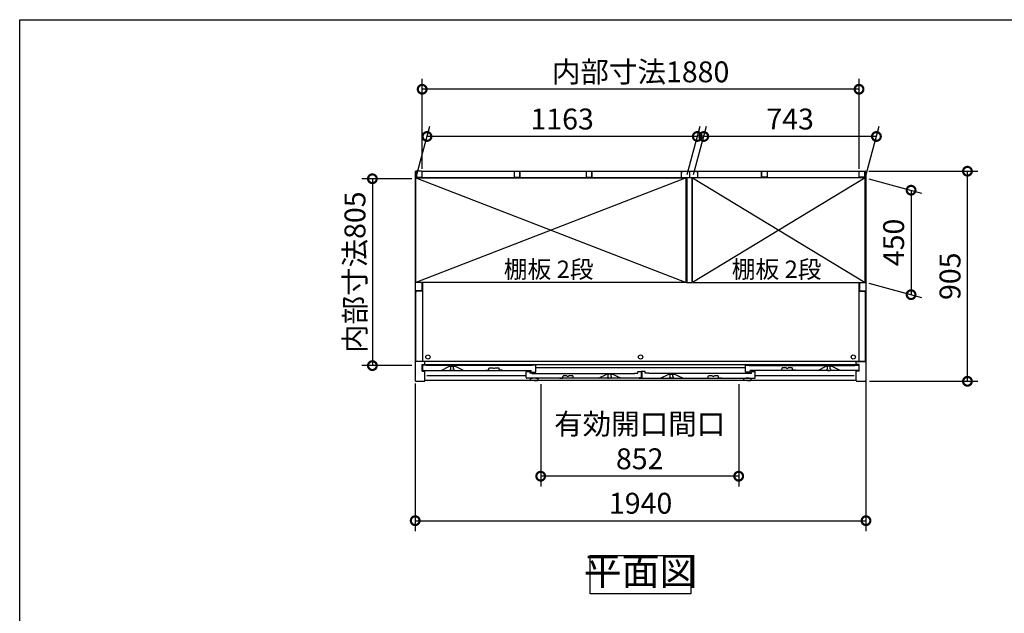
# Model space of a CAD drawing. Extents: x -1468 to 10600, y 6860 to 15353.
# Drawn here: x -1468 to 2770, y 12796 to 15353 of the extents above; entities that cross this region are included whole.
import ezdxf

# ---------------------------------------------------------------- set-up
doc = ezdxf.new("R2010")
doc.units = 0
doc.header["$LTSCALE"] = 20
doc.header["$PDMODE"] = 3
doc.header["$PDSIZE"] = 2
doc.linetypes.add('PHANTOM', pattern=[2.5, 1.25, -0.25, 0.25, -0.25, 0.25, -0.25])
doc.layers.get('0').update_dxf_attribs({"linetype": 'CONTINUOUS'})
doc.layers.get('DEFPOINTS').update_dxf_attribs({"linetype": 'CONTINUOUS'})
for name, color, linetype in [('仕様書枠', 230, 'CONTINUOUS'), ('寸法', 4, 'CONTINUOUS'), ('文字', 7, 'CONTINUOUS'), ('細線', 5, 'CONTINUOUS'), ('部品1', 7, 'CONTINUOUS')]:
    doc.layers.add(name, color=color, linetype=linetype)
doc.styles.add('STYLE1', font='isocp.shx', dxfattribs={"bigfont": 'bigfont.shx'})
doc.styles.add('STYLE2', font='MS PGothic.ttf')
doc.dimstyles.new('INABA_S30G', dxfattribs={"dimscale": 30, "dimtxt": 3, "dimasz": 2.5, "dimexe": 1.5, "dimexo": 0.5, "dimgap": 1, "dimtad": 3, "dimdec": 1, "dimdsep": 46, "dimtxsty": 'STYLE1', "dimblk1": 'DOTSMALL', "dimblk2": 'DOTSMALL', "dimsah": 1, "dimcen": 0, "dimclrt": 7, "dimadec": 0, "dimazin": 0, "dimtfac": 1, "dimtdec": 4, "dimtix": 1, "dimtmove": 0, "dimatfit": 3, "dimldrblk": 'DOTSMALL', "dimfxl": 1, "dimtolj": 1, "dimtzin": 0, "dimarcsym": 0})

# ---------------------------------------------------------------- blocks, each defined once
blk = doc.blocks.new('_DOTSMALL')
at = {"color": 0, "linetype": 'ByBlock', "ltscale": 50, "const_width": 0.5}
blk.add_lwpolyline([(-0.0625, 0, 1), (0.0625, 0, 1)], format="xyb", close=True, dxfattribs=at)
blk = doc.blocks.new('*D141')
at = {"layer": 'DEFPOINTS', "color": 0, "ltscale": 50}
for p in [(774.5, 13798.7), (1626.5, 13798.7), (774.5, 13386.9)]:
    blk.add_point(p, dxfattribs=at)
at = {"layer": '寸法', "color": 0, "lineweight": -2, "ltscale": 50}
for p, q in [((774.5, 13783.7), (774.5, 13341.9)), ((1626.5, 13783.7), (1626.5, 13341.9)), ((1626.5, 13386.9), (774.5, 13386.9))]:
    blk.add_line(p, q, dxfattribs=at)
at = {"layer": '寸法', "color": 0, "lineweight": -2, "ltscale": 50, "xscale": 75, "yscale": 75, "zscale": 75, "rotation": 180}
blk.add_blockref('_DOTSMALL', (774.5, 13386.9), dxfattribs=at)
at = {"layer": '寸法', "color": 0, "lineweight": -2, "ltscale": 50, "xscale": 75, "yscale": 75, "zscale": 75}
blk.add_blockref('_DOTSMALL', (1626.5, 13386.9), dxfattribs=at)
at = {"layer": '寸法', "color": 7, "ltscale": 50, "insert": (1200.5, 13536.9), "char_height": 90, "attachment_point": 5, "style": 'STYLE1'}
blk.add_mtext('\\A1;有効開口間口\\P852', dxfattribs=at)
blk = doc.blocks.new('*D142')
at = {"layer": 'DEFPOINTS', "color": 0, "ltscale": 50}
for p in [(2171.5, 14700.7), (2611, 14700.7), (2174.4, 13795.7)]:
    blk.add_point(p, dxfattribs=at)
at = {"layer": '寸法', "color": 0, "lineweight": -2, "ltscale": 50}
for p, q in [((2186.5, 14700.7), (2656, 14700.7)), ((2611, 13795.7), (2611, 14700.7)), ((2189.4, 13795.7), (2656, 13795.7))]:
    blk.add_line(p, q, dxfattribs=at)
at = {"layer": '寸法', "color": 0, "lineweight": -2, "ltscale": 50, "xscale": 75, "yscale": 75, "zscale": 75}
for p, rotation in [((2611, 14700.7), 90), ((2611, 13795.7), 270)]:
    blk.add_blockref('_DOTSMALL', p, dxfattribs=dict(at, rotation=rotation))
at = {"layer": '寸法', "color": 7, "ltscale": 50, "insert": (2536, 14248.2), "char_height": 90, "attachment_point": 5, "rotation": 90, "style": 'STYLE1'}
blk.add_mtext('\\A1;905', dxfattribs=at)
blk = doc.blocks.new('*D143')
at = {"layer": 'DEFPOINTS', "color": 0, "ltscale": 50}
for p in [(285.3, 14850.4), (237.4, 14671.7), (1400.4, 14671.7)]:
    blk.add_point(p, dxfattribs=at)
at = {"layer": '寸法', "color": 0, "lineweight": -2, "ltscale": 50}
for p, q in [((241.4, 14686.7), (297.3, 14895.4)), ((1404.4, 14686.7), (1460.3, 14895.4)), ((1448.3, 14850.4), (285.3, 14850.4))]:
    blk.add_line(p, q, dxfattribs=at)
at = {"layer": '寸法', "color": 0, "lineweight": -2, "ltscale": 50, "xscale": 75, "yscale": 75, "zscale": 75, "rotation": 180}
blk.add_blockref('_DOTSMALL', (285.3, 14850.4), dxfattribs=at)
at = {"layer": '寸法', "color": 0, "lineweight": -2, "ltscale": 50, "xscale": 75, "yscale": 75, "zscale": 75}
blk.add_blockref('_DOTSMALL', (1448.3, 14850.4), dxfattribs=at)
at = {"layer": '寸法', "color": 7, "ltscale": 50, "insert": (866.8, 14925.4), "char_height": 90, "attachment_point": 5, "style": 'STYLE1'}
blk.add_mtext('\\A1;1163', dxfattribs=at)
blk = doc.blocks.new('*D144')
at = {"layer": 'DEFPOINTS', "color": 0, "ltscale": 50}
for p in [(264.4, 15053.7), (264.4, 14695.7), (2144.4, 14695.7)]:
    blk.add_point(p, dxfattribs=at)
at = {"layer": '寸法', "color": 0, "lineweight": -2, "ltscale": 50}
for p, q in [((264.4, 14710.7), (264.4, 15098.7)), ((2144.4, 14710.7), (2144.4, 15098.7)), ((2144.4, 15053.7), (264.4, 15053.7))]:
    blk.add_line(p, q, dxfattribs=at)
at = {"layer": '寸法', "color": 0, "lineweight": -2, "ltscale": 50, "xscale": 75, "yscale": 75, "zscale": 75, "rotation": 180}
blk.add_blockref('_DOTSMALL', (264.4, 15053.7), dxfattribs=at)
at = {"layer": '寸法', "color": 0, "lineweight": -2, "ltscale": 50, "xscale": 75, "yscale": 75, "zscale": 75}
blk.add_blockref('_DOTSMALL', (2144.4, 15053.7), dxfattribs=at)
at = {"layer": '寸法', "color": 7, "ltscale": 50, "insert": (1204.4, 15128.7), "char_height": 90, "attachment_point": 5, "style": 'STYLE1'}
blk.add_mtext('\\A1;内部寸法1880', dxfattribs=at)
blk = doc.blocks.new('*D145')
at = {"layer": 'DEFPOINTS', "color": 0, "ltscale": 50}
for p in [(2171.4, 14671.7), (2171.4, 14221.7), (2368.4, 14168.9)]:
    blk.add_point(p, dxfattribs=at)
at = {"layer": '寸法', "color": 0, "lineweight": -2, "ltscale": 50}
for p, q in [((2186.4, 14667.7), (2413.4, 14606.8)), ((2368.4, 14618.9), (2368.4, 14168.9)), ((2186.4, 14217.7), (2413.4, 14156.8))]:
    blk.add_line(p, q, dxfattribs=at)
at = {"layer": '寸法', "color": 0, "lineweight": -2, "ltscale": 50, "xscale": 75, "yscale": 75, "zscale": 75}
for p, rotation in [((2368.4, 14618.9), 90), ((2368.4, 14168.9), 270)]:
    blk.add_blockref('_DOTSMALL', p, dxfattribs=dict(at, rotation=rotation))
at = {"layer": '寸法', "color": 7, "ltscale": 50, "insert": (2293.4, 14393.9), "char_height": 90, "attachment_point": 5, "rotation": 90, "style": 'STYLE1'}
blk.add_mtext('\\A1;450', dxfattribs=at)
blk = doc.blocks.new('*D146')
at = {"layer": 'DEFPOINTS', "color": 0, "ltscale": 50}
for p in [(1476.3, 14850.4), (1428.4, 14671.7), (2171.4, 14671.7)]:
    blk.add_point(p, dxfattribs=at)
at = {"layer": '寸法', "color": 0, "lineweight": -2, "ltscale": 50}
for p, q in [((1432.4, 14686.7), (1488.3, 14895.4)), ((2175.4, 14686.7), (2231.3, 14895.4)), ((2219.3, 14850.4), (1476.3, 14850.4))]:
    blk.add_line(p, q, dxfattribs=at)
at = {"layer": '寸法', "color": 0, "lineweight": -2, "ltscale": 50, "xscale": 75, "yscale": 75, "zscale": 75, "rotation": 180}
blk.add_blockref('_DOTSMALL', (1476.3, 14850.4), dxfattribs=at)
at = {"layer": '寸法', "color": 0, "lineweight": -2, "ltscale": 50, "xscale": 75, "yscale": 75, "zscale": 75}
blk.add_blockref('_DOTSMALL', (2219.3, 14850.4), dxfattribs=at)
at = {"layer": '寸法', "color": 7, "ltscale": 50, "insert": (1847.8, 14925.4), "char_height": 90, "attachment_point": 5, "style": 'STYLE1'}
blk.add_mtext('\\A1;743', dxfattribs=at)
blk = doc.blocks.new('*D147')
at = {"layer": 'DEFPOINTS', "color": 0, "ltscale": 50}
for p in [(234.4, 13801.3), (2174.4, 13811.4), (2174.4, 13195.3)]:
    blk.add_point(p, dxfattribs=at)
at = {"layer": '寸法', "color": 0, "lineweight": -2, "ltscale": 50}
for p, q in [((234.4, 13786.3), (234.4, 13150.3)), ((2174.4, 13796.4), (2174.4, 13150.3)), ((234.4, 13195.3), (2174.4, 13195.3))]:
    blk.add_line(p, q, dxfattribs=at)
at = {"layer": '寸法', "color": 0, "lineweight": -2, "ltscale": 50, "xscale": 75, "yscale": 75, "zscale": 75, "rotation": 180}
blk.add_blockref('_DOTSMALL', (234.4, 13195.3), dxfattribs=at)
at = {"layer": '寸法', "color": 0, "lineweight": -2, "ltscale": 50, "xscale": 75, "yscale": 75, "zscale": 75}
blk.add_blockref('_DOTSMALL', (2174.4, 13195.3), dxfattribs=at)
at = {"layer": '寸法', "color": 7, "ltscale": 50, "insert": (1204.4, 13270.3), "char_height": 90, "attachment_point": 5, "style": 'STYLE1'}
blk.add_mtext('\\A1;1940', dxfattribs=at)
blk = doc.blocks.new('*D148')
at = {"layer": 'DEFPOINTS', "color": 0, "ltscale": 50}
for p in [(234.4, 14668.2), (50.1, 13863.2), (234.4, 13863.2)]:
    blk.add_point(p, dxfattribs=at)
at = {"layer": '寸法', "color": 0, "lineweight": -2, "ltscale": 50}
for p, q in [((219.4, 14668.2), (5.1, 14668.2)), ((50.1, 14668.2), (50.1, 13863.2)), ((219.4, 13863.2), (5.1, 13863.2))]:
    blk.add_line(p, q, dxfattribs=at)
at = {"layer": '寸法', "color": 0, "lineweight": -2, "ltscale": 50, "xscale": 75, "yscale": 75, "zscale": 75}
for p, rotation in [((50.1, 14668.2), 90), ((50.1, 13863.2), 270)]:
    blk.add_blockref('_DOTSMALL', p, dxfattribs=dict(at, rotation=rotation))
at = {"layer": '寸法', "color": 7, "ltscale": 50, "insert": (-24.9, 14265.7), "char_height": 90, "attachment_point": 5, "rotation": 90, "style": 'STYLE1'}
blk.add_mtext('\\A1;内部寸法805', dxfattribs=at)

msp = doc.modelspace()

# ---------------------------------------------------------------- linework, layer by layer
at = {"layer": '仕様書枠', "ltscale": 50}
for p, q in [((-1467.75, 7024.27), (-1467.75, 15353.47)), ((-1467.75, 15353.47), (10597.65, 15353.47))]:
    msp.add_line(p, q, dxfattribs=at)
at = {"layer": '細線', "ltscale": 50}
for p, q in [((1400.39, 14671.69), (237.39, 14221.69)), ((237.39, 14671.69), (1400.39, 14221.69)), ((1428.39, 14671.69), (2171.39, 14221.69)), ((2171.39, 14671.69), (1428.39, 14221.69)), ((711.99, 13819.69), (284.89, 13819.69)), ((1655.79, 13853.69), (752.99, 13853.69)), ((2123.89, 13819.69), (1696.79, 13819.69))]:
    msp.add_line(p, q, dxfattribs=at)
at = {"layer": '細線', "linetype": 'PHANTOM', "ltscale": 1.4}
for p, q in [((385.89, 13860.69), (385.89, 13859.97)), ((387.89, 13849.69), (387.89, 13857.69)), ((399.89, 13849.69), (399.89, 13857.69)), ((401.89, 13860.69), (401.89, 13859.97)), ((2006.89, 13860.69), (2006.89, 13859.97)), ((2008.89, 13849.69), (2008.89, 13857.69)), ((2020.89, 13849.69), (2020.89, 13857.69)), ((2022.89, 13860.69), (2022.89, 13859.97)), ((385.89, 13845.69), (385.89, 13847.41)), ((398.89, 13842.69), (388.89, 13842.69)), ((401.89, 13845.69), (401.89, 13847.41)), ((1063.09, 13826.69), (1063.09, 13825.97)), ((1065.09, 13815.69), (1065.09, 13823.69)), ((1077.09, 13815.69), (1077.09, 13823.69)), ((1079.09, 13826.69), (1079.09, 13825.97)), ((1329.69, 13826.69), (1331.19, 13826.69)), ((1329.69, 13826.69), (1329.69, 13825.97)), ((1329.69, 13826.69), (1331.19, 13826.69)), ((1329.69, 13826.69), (1329.69, 13825.97)), ((1331.69, 13815.69), (1331.69, 13823.69)), ((1331.69, 13815.69), (1331.69, 13823.69)), ((1343.69, 13815.69), (1343.69, 13823.69)), ((1343.69, 13815.69), (1343.69, 13823.69)), ((1345.69, 13826.69), (1344.19, 13826.69)), ((1345.69, 13826.69), (1344.19, 13826.69)), ((1345.69, 13826.69), (1345.69, 13825.97)), ((1345.69, 13826.69), (1345.69, 13825.97)), ((2006.89, 13845.69), (2006.89, 13847.41)), ((2009.89, 13842.69), (2019.89, 13842.69)), ((2022.89, 13845.69), (2022.89, 13847.41)), ((1063.09, 13811.69), (1063.09, 13813.41)), ((1076.09, 13808.69), (1066.09, 13808.69)), ((1079.09, 13811.69), (1079.09, 13813.41)), ((1329.69, 13811.69), (1329.69, 13813.41)), ((1329.69, 13811.69), (1329.69, 13813.41)), ((1342.69, 13808.69), (1332.69, 13808.69)), ((1342.69, 13808.69), (1332.69, 13808.69)), ((1345.69, 13811.69), (1345.69, 13813.41)), ((1345.69, 13811.69), (1345.69, 13813.41))]:
    msp.add_line(p, q, dxfattribs=at)
at = {"layer": '細線', "ltscale": 4}
for p, q in [((728.49, 13807.89), (728.49, 13808.69)), ((728.49, 13808.69), (738.99, 13808.69)), ((753.99, 13808.69), (738.99, 13808.69)), ((746.49, 13798.69), (760.6, 13798.69)), ((753.99, 13808.69), (764.49, 13808.69)), ((764.49, 13808.69), (764.49, 13807.89)), ((1646.29, 13808.69), (1656.79, 13808.69)), ((1646.29, 13807.88), (1646.29, 13808.69)), ((1646.29, 13808.69), (1656.79, 13808.69)), ((1671.79, 13808.69), (1656.79, 13808.69)), ((1671.79, 13808.69), (1656.79, 13808.69)), ((1664.29, 13798.69), (1678.4, 13798.69)), ((1664.29, 13798.69), (1678.4, 13798.69)), ((1671.79, 13808.69), (1682.29, 13808.69)), ((1671.79, 13808.69), (1682.29, 13808.69)), ((1682.29, 13808.69), (1682.29, 13807.88))]:
    msp.add_line(p, q, dxfattribs=at)
at = {"layer": '細線'}
msp.add_line((742.99, 13808.69), (731.99, 13808.69), dxfattribs=at)
at = {"layer": '細線', "ltscale": 4, "flags": 128}
for points in [[(761.07, 13799.01), (762.72, 13803.2), (764.42, 13807.52)], [(761.07, 13799.01), (761.07, 13799.01)], [(764.42, 13807.51), (764.41, 13807.5), (764.41, 13807.5), (764.41, 13807.5)], [(1678.87, 13799.01), (1680.52, 13803.2), (1682.22, 13807.52)], [(1678.87, 13799.01), (1680.52, 13803.2), (1682.22, 13807.52)], [(1678.87, 13799.01), (1678.87, 13799.01)], [(1678.87, 13799.01), (1678.87, 13799.01)]]:
    msp.add_lwpolyline(points, dxfattribs=at)
at = {"layer": '細線', "ltscale": 50}
for centre in [(288.89, 13900.39), (1204.39, 13900.29), (2119.89, 13900.29)]:
    msp.add_circle(centre, 9.25, dxfattribs=at)
at = {"layer": '細線', "linetype": 'PHANTOM', "ltscale": 1.4}
for centre, radius, start, end in [((386.19, 13859.97), 0.3, 180, 262.50528), ((385.89, 13857.69), 2, 0, 82.50528), ((401.89, 13857.69), 2, 97.49472, 180), ((401.59, 13859.97), 0.3, 277.49472, 0), ((2007.19, 13859.97), 0.3, 180, 262.50528), ((2006.89, 13857.69), 2, 0, 82.50528), ((2022.89, 13857.69), 2, 97.49472, 180), ((2022.59, 13859.97), 0.3, 277.49472, 0), ((386.19, 13847.41), 0.3, 97.49472, 180), ((388.89, 13845.69), 3, 180, 270), ((385.89, 13849.69), 2, 277.49472, 0), ((398.89, 13845.69), 3, 270, 0), ((401.89, 13849.69), 2, 180, 262.50528), ((401.59, 13847.41), 0.3, 0, 82.50528), ((1063.39, 13825.97), 0.3, 180, 262.50528), ((1063.09, 13823.69), 2, 0, 82.50528), ((1063.09, 13815.69), 2, 277.49472, 0), ((1079.09, 13823.69), 2, 97.49472, 180), ((1079.09, 13815.69), 2, 180, 262.50528), ((1078.79, 13825.97), 0.3, 277.49472, 0), ((1329.99, 13825.97), 0.3, 180, 262.50528), ((1329.99, 13825.97), 0.3, 180, 262.50528), ((1329.69, 13823.69), 2, 0, 82.50528), ((1329.69, 13823.69), 2, 0, 82.50528), ((1329.69, 13815.69), 2, 277.49472, 0), ((1329.69, 13815.69), 2, 277.49472, 0), ((1345.69, 13823.69), 2, 97.49472, 180), ((1345.69, 13823.69), 2, 97.49472, 180), ((1345.69, 13815.69), 2, 180, 262.50528), ((1345.69, 13815.69), 2, 180, 262.50528), ((1345.39, 13825.97), 0.3, 277.49472, 0), ((1345.39, 13825.97), 0.3, 277.49472, 0), ((2007.19, 13847.41), 0.3, 97.49472, 180), ((2009.89, 13845.69), 3, 180, 270), ((2006.89, 13849.69), 2, 277.49472, 0), ((2019.89, 13845.69), 3, 270, 0), ((2022.89, 13849.69), 2, 180, 262.50528), ((2022.59, 13847.41), 0.3, 0, 82.50528), ((1063.39, 13813.41), 0.3, 97.49472, 180), ((1066.09, 13811.69), 3, 180, 270), ((1076.09, 13811.69), 3, 270, 0), ((1078.79, 13813.41), 0.3, 0, 82.50528), ((1329.99, 13813.41), 0.3, 97.49472, 180), ((1329.99, 13813.41), 0.3, 97.49472, 180), ((1332.69, 13811.69), 3, 180, 270), ((1332.69, 13811.69), 3, 180, 270), ((1342.69, 13811.69), 3, 270, 0), ((1342.69, 13811.69), 3, 270, 0), ((1345.39, 13813.41), 0.3, 0, 82.50528), ((1345.39, 13813.41), 0.3, 0, 82.50528)]:
    msp.add_arc(centre, radius, start, end, dxfattribs=at)
at = {"layer": '細線', "ltscale": 4}
for centre, start, end in [((729.49, 13807.89), 179.99976, 202.964), ((729.49, 13807.88), 180.11347, 201.82103), ((763.49, 13807.89), 337.036, 0.00024), ((763.49, 13807.88), 338.37555, 359.88652), ((1647.29, 13807.88), 179.92867, 201.82103), ((1681.29, 13807.88), 338.37555, 0.07133)]:
    msp.add_arc(centre, 1, start, end, dxfattribs=at)
for points, knots in [([(728.56, 13807.51), (728.55, 13807.53), (728.52, 13807.55), (728.55, 13807.52), (728.56, 13807.51)], [0, 0, 0, 0, 0.5316887, 1, 1, 1, 1]), ([(728.56, 13807.51), (729.13, 13806.08), (730.23, 13803.27), (731.36, 13800.41), (731.92, 13799.01)], [0, 0, 0, 0, 0.5098522, 1, 1, 1, 1]), ([(728.57, 13807.5), (728.57, 13807.5), (728.57, 13807.51), (728.56, 13807.51), (728.56, 13807.51), (728.56, 13807.51), (728.56, 13807.51), (728.56, 13807.51), (728.56, 13807.51), (728.56, 13807.51)], [0, 0, 0, 0, 0.125, 0.125, 0.25, 0.25, 0.5, 0.5, 1, 1, 1, 1]), ([(728.57, 13807.5), (728.57, 13807.5), (728.57, 13807.5), (728.57, 13807.5), (728.57, 13807.5), (728.57, 13807.5), (728.57, 13807.5)], [0, 0, 0, 0, 0.000037560394, 0.000037560394, 0.000037560394, 0.000037620394, 0.000037620394, 0.000037620394, 0.000037620394]), ([(731.92, 13799.01), (731.95, 13799), (731.99, 13799), (731.88, 13799.01), (731.92, 13799.01), (731.92, 13799.01)], [0, 0, 0, 0, 0.8050081, 0.9971285, 1, 1, 1, 1]), ([(731.92, 13799.01), (731.94, 13798.96), (731.98, 13798.87), (732.1, 13798.77), (732.23, 13798.7), (732.33, 13798.69), (732.38, 13798.69)], [0, 0, 0, 0, 0.2500023, 0.500001, 0.7500009, 1, 1, 1, 1]), ([(746.49, 13798.69), (746.16, 13798.69), (745.29, 13798.69), (743.89, 13798.69), (742.31, 13798.69), (741.12, 13798.69), (739.91, 13798.69), (738.68, 13798.69), (737.17, 13798.69), (735.83, 13798.69), (734.66, 13798.69), (733.72, 13798.69), (733.02, 13798.69), (732.56, 13798.69), (732.39, 13798.69), (732.39, 13798.69), (732.38, 13798.69)], [0, 0, 0, 0, 0.04892948, 0.12918765, 0.20964569, 0.28989885, 0.3146796, 0.40314762, 0.49189633, 0.58036204, 0.65770566, 0.73487555, 0.8122954, 0.88971825, 0.965468, 1, 1, 1, 1]), ([(760.6, 13798.69), (760.65, 13798.69), (760.75, 13798.7), (760.89, 13798.77), (761, 13798.87), (761.04, 13798.96), (761.07, 13799.01)], [0, 0, 0, 0, 0.2499996, 0.5, 0.7499992, 1, 1, 1, 1]), ([(764.41, 13807.5), (764.41, 13807.5), (764.41, 13807.5), (764.41, 13807.5), (764.41, 13807.5), (764.41, 13807.5), (764.41, 13807.5)], [-0.000000059997, -0.000000059997, -0.000000059997, -0.000000059997, 0, 0, 0, 0.000037560397, 0.000037560397, 0.000037560397, 0.000037560397]), ([(764.42, 13807.52), (764.43, 13807.52), (764.43, 13807.52), (764.42, 13807.51), (764.42, 13807.51)], [0, 0, 0, 0, 0.3647113, 1, 1, 1, 1]), ([(1646.36, 13807.51), (1646.93, 13806.08), (1648.03, 13803.27), (1649.16, 13800.41), (1649.72, 13799.01)], [0, 0, 0, 0, 0.5098522, 1, 1, 1, 1]), ([(1649.72, 13799.01), (1649.74, 13798.96), (1649.78, 13798.87), (1649.9, 13798.77), (1650.03, 13798.7), (1650.13, 13798.69), (1650.18, 13798.69)], [0, 0, 0, 0, 0.2500023, 0.500001, 0.7500009, 1, 1, 1, 1]), ([(1664.29, 13798.69), (1663.96, 13798.69), (1663.09, 13798.69), (1661.69, 13798.69), (1660.11, 13798.69), (1658.92, 13798.69), (1657.71, 13798.69), (1656.48, 13798.69), (1654.97, 13798.69), (1653.63, 13798.69), (1652.46, 13798.69), (1651.52, 13798.69), (1650.82, 13798.69), (1650.36, 13798.69), (1650.19, 13798.69), (1650.19, 13798.69), (1650.18, 13798.69)], [0, 0, 0, 0, 0.04892948, 0.12918765, 0.20964569, 0.28989885, 0.3146796, 0.40314762, 0.49189633, 0.58036204, 0.65770566, 0.73487555, 0.8122954, 0.88971825, 0.965468, 1, 1, 1, 1]), ([(1664.29, 13798.69), (1663.96, 13798.69), (1663.09, 13798.69), (1661.69, 13798.69), (1660.11, 13798.69), (1658.92, 13798.69), (1657.71, 13798.69), (1656.48, 13798.69), (1654.97, 13798.69), (1653.63, 13798.69), (1652.46, 13798.69), (1651.52, 13798.69), (1650.82, 13798.69), (1650.36, 13798.69), (1650.19, 13798.69), (1650.19, 13798.69), (1650.18, 13798.69)], [0, 0, 0, 0, 0.04892948, 0.12918765, 0.20964569, 0.28989885, 0.3146796, 0.40314762, 0.49189633, 0.58036204, 0.65770566, 0.73487555, 0.8122954, 0.88971825, 0.965468, 1, 1, 1, 1]), ([(1678.4, 13798.69), (1678.45, 13798.69), (1678.55, 13798.7), (1678.69, 13798.77), (1678.8, 13798.87), (1678.84, 13798.96), (1678.87, 13799.01)], [0, 0, 0, 0, 0.2499996, 0.5, 0.7499992, 1, 1, 1, 1])]:
    msp.add_open_spline(points, degree=3, knots=knots, dxfattribs=at)
at = {"layer": '部品1', "ltscale": 50}
for p, q in [((234.39, 14697.69), (234.39, 13798.69)), ((261.39, 14700.69), (237.39, 14700.69)), ((1403.39, 14672.19), (237.39, 14672.19)), ((237.39, 14221.69), (237.39, 14672.19)), ((237.39, 14671.69), (1400.39, 14671.69)), ((240.39, 14698.69), (240.39, 14674.69)), ((240.39, 14674.69), (264.39, 14674.69)), ((264.39, 14700.69), (2144.39, 14700.69)), ((264.39, 14674.69), (264.39, 14700.69)), ((660.39, 14698.69), (660.39, 14674.69)), ((660.39, 14674.69), (684.39, 14674.69)), ((684.39, 14700.69), (684.39, 14676.19)), ((684.39, 14674.69), (684.39, 14700.69)), ((970.39, 14698.69), (970.39, 14674.69)), ((970.39, 14674.69), (994.39, 14674.69)), ((994.39, 14674.69), (994.39, 14700.69)), ((994.39, 14700.69), (994.39, 14676.19)), ((1378.89, 14698.69), (1378.89, 14673.69)), ((1378.89, 14698.69), (1384.89, 14698.69)), ((1378.89, 14673.69), (1449.89, 14673.69)), ((1400.39, 14221.69), (1400.39, 14671.69)), ((1403.39, 14673.69), (1403.39, 14221.69)), ((1414.39, 14700.69), (1414.39, 14676.19)), ((1414.39, 14700.69), (1414.39, 14676.19)), ((1414.39, 14700.69), (1414.39, 14676.19)), ((1425.39, 14673.69), (1425.39, 14221.69)), ((2171.39, 14672.19), (1425.39, 14672.19)), ((1428.39, 14221.69), (1428.39, 14671.69)), ((2171.39, 14671.69), (1428.39, 14671.69)), ((1449.89, 14698.69), (1443.89, 14698.69)), ((1449.89, 14698.69), (1449.89, 14673.69)), ((1724.39, 14700.69), (1724.39, 14676.19)), ((1724.39, 14674.69), (1724.39, 14700.69)), ((1748.39, 14674.69), (1724.39, 14674.69)), ((1748.39, 14698.69), (1748.39, 14674.69)), ((2144.39, 14674.69), (2144.39, 14700.69)), ((2144.39, 14677.19), (2144.39, 14697.69)), ((2168.39, 14674.69), (2144.39, 14674.69)), ((2147.39, 14700.69), (2171.39, 14700.69)), ((2168.39, 14698.69), (2168.39, 14674.69)), ((2171.39, 14221.69), (2171.39, 14672.19)), ((2174.39, 14697.69), (2174.39, 13798.69)), ((262.34, 14220.69), (234.39, 14220.69)), ((1400.39, 14221.69), (237.39, 14221.69)), ((262.34, 14220.69), (262.34, 14185.69)), ((265.89, 14221.69), (265.89, 13881.69)), ((1403.39, 14221.69), (1425.39, 14221.69)), ((1428.39, 14221.69), (2171.39, 14221.69)), ((2142.89, 14221.69), (2142.89, 13881.99)), ((2146.44, 14220.69), (2146.44, 14185.69)), ((2146.44, 14220.69), (2174.39, 14220.69)), ((262.34, 14185.69), (234.39, 14185.69)), ((237.39, 13881.69), (237.39, 14179.19)), ((265.89, 14184.19), (242.39, 14184.19)), ((2142.89, 14184.19), (2166.39, 14184.19)), ((2146.44, 14185.69), (2174.39, 14185.69)), ((2171.39, 14179.19), (2171.39, 13881.69)), ((276.39, 13880.69), (234.39, 13880.69)), ((2171.39, 13881.69), (237.39, 13881.69)), ((264.39, 13867.69), (276.39, 13867.69)), ((264.39, 13839.69), (264.39, 13867.69)), ((276.39, 13867.19), (276.39, 13880.69)), ((2132.39, 13867.19), (276.39, 13867.19)), ((2131.89, 13880.69), (276.89, 13880.69)), ((2132.39, 13867.19), (2132.39, 13880.69)), ((2132.39, 13880.69), (2174.39, 13880.69)), ((2144.39, 13867.69), (2132.39, 13867.69)), ((2144.39, 13839.69), (2144.39, 13867.69)), ((264.39, 13839.69), (276.39, 13839.69)), ((276.39, 13798.69), (276.39, 13839.69)), ((2144.39, 13839.69), (2132.39, 13839.69)), ((2132.39, 13798.69), (2132.39, 13839.69)), ((237.39, 13795.69), (273.39, 13795.69)), ((2132.39, 13798.69), (276.39, 13798.69)), ((2135.39, 13795.69), (2171.39, 13795.69))]:
    msp.add_line(p, q, dxfattribs=at)
at = {"layer": '部品1'}
for p, q in [((265.89, 13864.09), (265.89, 13845.69)), ((281.29, 13864.69), (266.49, 13864.69)), ((281.89, 13863.69), (281.89, 13864.09)), ((736.99, 13863.69), (281.89, 13863.69)), ((345.89, 13842.69), (382.39, 13860.69)), ((382.39, 13860.69), (405.39, 13860.69)), ((441.89, 13842.69), (405.39, 13860.69)), ((736.99, 13864.09), (736.99, 13863.69)), ((752.39, 13864.69), (737.59, 13864.69)), ((752.99, 13835.29), (752.99, 13864.09)), ((1655.79, 13835.29), (1655.79, 13864.09)), ((1656.39, 13864.69), (1671.19, 13864.69)), ((1671.79, 13864.09), (1671.79, 13863.69)), ((1671.79, 13863.69), (2126.89, 13863.69)), ((1966.89, 13842.69), (2003.39, 13860.69)), ((2026.39, 13860.69), (2003.39, 13860.69)), ((2062.89, 13842.69), (2026.39, 13860.69)), ((2126.89, 13863.69), (2126.89, 13864.09)), ((2127.49, 13864.69), (2142.29, 13864.69)), ((2142.89, 13864.09), (2142.89, 13845.69)), ((268.89, 13842.69), (732.99, 13842.69)), ((711.99, 13811.69), (711.99, 13837.09)), ((712.59, 13837.69), (726.39, 13837.69)), ((726.99, 13837.09), (726.99, 13830.69)), ((736.39, 13830.69), (726.99, 13830.69)), ((732.99, 13835.29), (732.99, 13842.69)), ((733.59, 13834.69), (752.39, 13834.69)), ((736.99, 13830.09), (736.99, 13829.69)), ((736.99, 13829.69), (741.39, 13829.69)), ((740.99, 13829.69), (1178.09, 13829.69)), ((1023.22, 13808.75), (1059.59, 13826.69)), ((1082.59, 13826.69), (1059.59, 13826.69)), ((1118.97, 13808.75), (1082.59, 13826.69)), ((1178.09, 13829.69), (1178.09, 13830.09)), ((1178.69, 13830.69), (1193.09, 13830.69)), ((1193.09, 13830.69), (1193.09, 13837.09)), ((1193.69, 13837.69), (1207.49, 13837.69)), ((1208.09, 13812.79), (1208.09, 13837.09)), ((1671.79, 13829.69), (1239.69, 13829.69)), ((1671.79, 13829.69), (1239.69, 13829.69)), ((1675.19, 13834.69), (1656.39, 13834.69)), ((2139.89, 13842.69), (1675.79, 13842.69)), ((1675.79, 13835.29), (1675.79, 13842.69)), ((1198.49, 13808.69), (714.99, 13808.69)), ((1199.09, 13812.19), (1199.09, 13809.29)), ((1199.09, 13812.19), (1207.49, 13812.19))]:
    msp.add_line(p, q, dxfattribs=at)
at = {"layer": '部品1', "ltscale": 4}
for p, q in [((538.44, 13843.49), (549.44, 13843.49)), ((549.92, 13843.86), (552.44, 13853.49)), ((552.44, 13853.49), (568.83, 13853.49)), ((578.05, 13853.49), (594.44, 13853.49)), ((597.05, 13843.49), (594.44, 13853.49)), ((608.44, 13843.49), (597.05, 13843.49)), ((867.93, 13809.49), (870.54, 13819.49)), ((886.93, 13819.49), (870.54, 13819.49)), ((912.54, 13819.49), (896.15, 13819.49)), ((915.06, 13809.86), (912.54, 13819.49)), ((1209.69, 13837.09), (1209.69, 13809.89)), ((1209.69, 13837.09), (1209.69, 13809.89)), ((1224.09, 13837.69), (1210.29, 13837.69)), ((1224.09, 13837.69), (1210.29, 13837.69)), ((1224.69, 13830.69), (1224.69, 13837.09)), ((1224.69, 13830.69), (1224.69, 13837.09)), ((1239.09, 13830.69), (1224.69, 13830.69)), ((1239.09, 13830.69), (1224.69, 13830.69)), ((1239.69, 13829.69), (1239.69, 13830.09)), ((1239.69, 13829.69), (1239.69, 13830.09)), ((1289.82, 13808.75), (1326.19, 13826.69)), ((1289.82, 13808.75), (1326.19, 13826.69)), ((1326.19, 13826.69), (1349.19, 13826.69)), ((1326.19, 13826.69), (1349.19, 13826.69)), ((1385.57, 13808.75), (1349.19, 13826.69)), ((1385.57, 13808.75), (1349.19, 13826.69)), ((1493.63, 13809.49), (1496.24, 13819.49)), ((1493.63, 13809.49), (1496.24, 13819.49)), ((1512.63, 13819.49), (1496.24, 13819.49)), ((1512.63, 13819.49), (1496.24, 13819.49)), ((1538.24, 13819.49), (1521.85, 13819.49)), ((1538.24, 13819.49), (1521.85, 13819.49)), ((1540.76, 13809.86), (1538.24, 13819.49)), ((1540.76, 13809.86), (1538.24, 13819.49)), ((1671.79, 13829.69), (1671.79, 13830.09)), ((1671.79, 13829.69), (1671.79, 13830.09)), ((1672.39, 13830.69), (1681.79, 13830.69)), ((1672.39, 13830.69), (1681.79, 13830.69)), ((1681.79, 13830.69), (1681.79, 13837.09)), ((1681.79, 13830.69), (1681.79, 13837.09)), ((1682.39, 13837.69), (1696.19, 13837.69)), ((1682.39, 13837.69), (1696.19, 13837.69)), ((1696.79, 13809.29), (1696.79, 13837.09)), ((1696.79, 13809.29), (1696.79, 13837.09)), ((1800.34, 13843.49), (1811.73, 13843.49)), ((1811.73, 13843.49), (1814.34, 13853.49)), ((1830.73, 13853.49), (1814.34, 13853.49)), ((1856.34, 13853.49), (1839.95, 13853.49)), ((1858.86, 13843.86), (1856.34, 13853.49)), ((1870.34, 13843.49), (1859.34, 13843.49)), ((856.54, 13809.49), (867.93, 13809.49)), ((926.54, 13809.49), (915.54, 13809.49)), ((1201.29, 13809.89), (1209.69, 13809.89)), ((1201.29, 13809.89), (1209.69, 13809.89)), ((1201.29, 13808.69), (1696.19, 13808.69)), ((1201.29, 13808.69), (1696.19, 13808.69)), ((1482.24, 13809.49), (1493.63, 13809.49)), ((1482.24, 13809.49), (1493.63, 13809.49)), ((1552.24, 13809.49), (1541.24, 13809.49)), ((1552.24, 13809.49), (1541.24, 13809.49))]:
    msp.add_line(p, q, dxfattribs=at)
at = {"layer": '部品1', "ltscale": 50}
msp.add_lwpolyline([(987.92, 13044.72), (1420.86, 13044.72), (1420.86, 12880.36), (987.92, 12880.36)], close=True, dxfattribs=at)
for centre, radius, start, end in [((237.39, 14697.69), 3, 90, 180), ((261.39, 14697.69), 3, 0, 90), ((2147.39, 14697.69), 3, 90, 180), ((2171.39, 14697.69), 3, 0, 90), ((242.39, 14179.19), 5, 90, 180), ((2166.39, 14179.19), 5, 0, 90), ((237.39, 13798.69), 3, 180, 270), ((273.39, 13798.69), 3, 270, 0), ((2135.39, 13798.69), 3, 180, 270), ((2171.39, 13798.69), 3, 270, 0)]:
    msp.add_arc(centre, radius, start, end, dxfattribs=at)
at = {"layer": '部品1'}
for centre, radius, start, end in [((266.49, 13864.09), 0.6, 90, 180), ((281.29, 13864.09), 0.6, 0, 90), ((737.59, 13864.09), 0.6, 90, 180), ((752.39, 13864.09), 0.6, 0, 90), ((1656.39, 13864.09), 0.6, 90, 180), ((1671.19, 13864.09), 0.6, 0, 90), ((2127.49, 13864.09), 0.6, 90, 180), ((2142.29, 13864.09), 0.6, 0, 90), ((268.89, 13845.69), 3, 180, 270), ((345.75, 13843.29), 0.6, 270, 296.25024), ((442.03, 13843.29), 0.6, 243.74976, 270), ((712.59, 13837.09), 0.6, 90, 180), ((726.39, 13837.09), 0.6, 0, 90), ((733.59, 13835.29), 0.6, 180, 270), ((736.39, 13830.09), 0.6, 0, 90), ((752.39, 13835.29), 0.6, 270, 0), ((1178.69, 13830.09), 0.6, 90, 180), ((1193.69, 13837.09), 0.6, 90, 180), ((1207.49, 13837.09), 0.6, 0, 90), ((1656.39, 13835.29), 0.6, 180, 270), ((1675.19, 13835.29), 0.6, 270, 0), ((1966.75, 13843.29), 0.6, 270, 296.25024), ((2063.03, 13843.29), 0.6, 243.74976, 270), ((2139.89, 13845.69), 3, 270, 0), ((714.99, 13811.69), 3, 180, 270), ((1022.95, 13809.29), 0.6, 270, 296.25024), ((1198.49, 13809.29), 0.6, 270, 0), ((1207.49, 13812.79), 0.6, 270, 0)]:
    msp.add_arc(centre, radius, start, end, dxfattribs=at)
at = {"layer": '部品1', "ltscale": 4}
for centre, radius, start, end in [((549.44, 13843.99), 0.5, 270, 345.35118), ((573.44, 13856.49), 5.5, 213.05573, 326.94427), ((891.54, 13822.49), 5.5, 213.05573, 326.94427), ((1210.29, 13837.09), 0.6, 90, 180), ((1210.29, 13837.09), 0.6, 90, 180), ((1224.09, 13837.09), 0.6, 0, 90), ((1224.09, 13837.09), 0.6, 0, 90), ((1239.09, 13830.09), 0.6, 0, 90), ((1239.09, 13830.09), 0.6, 0, 90), ((1517.24, 13822.49), 5.5, 213.05573, 326.94427), ((1517.24, 13822.49), 5.5, 213.05573, 326.94427), ((1672.39, 13830.09), 0.6, 90, 180), ((1682.39, 13837.09), 0.6, 90, 180), ((1696.19, 13837.09), 0.6, 0, 90), ((1696.19, 13837.09), 0.6, 0, 90), ((1835.34, 13856.49), 5.5, 213.05573, 326.94427), ((1859.34, 13843.99), 0.5, 194.64882, 270), ((915.54, 13809.99), 0.5, 194.64882, 270), ((1201.29, 13809.29), 0.6, 90, 270), ((1201.29, 13809.29), 0.6, 90, 270), ((1289.55, 13809.29), 0.6, 270, 296.25024), ((1289.55, 13809.29), 0.6, 270, 296.25024), ((1385.83, 13809.29), 0.6, 243.74976, 270), ((1385.83, 13809.29), 0.6, 243.74976, 270), ((1541.24, 13809.99), 0.5, 194.64882, 270), ((1541.24, 13809.99), 0.5, 194.64882, 270), ((1696.19, 13809.29), 0.6, 270, 0), ((1696.19, 13809.29), 0.6, 270, 0)]:
    msp.add_arc(centre, radius, start, end, dxfattribs=at)

# ---------------------------------------------------------------- texts
at = {"layer": '文字', "color": 7, "ltscale": 50, "style": 'STYLE2'}
for p in [(615.6, 14240.71), (1596.6, 14240.71)]:
    msp.add_text('棚板 2段', height=75, dxfattribs=at).set_placement(p)
at = {"layer": '部品1', "color": 7, "ltscale": 50, "insert": (1204.39, 12962.54), "char_height": 120, "attachment_point": 5, "style": 'STYLE1'}
msp.add_mtext('平面図', dxfattribs=at)

# ---------------------------------------------------------------- dimensions: what is measured, and where the dimension line sits
at = {"layer": '寸法', "ltscale": 50}
for base, p1, p2, text, picture, middle in [((264.39, 15053.72), (2144.39, 14695.69), (264.39, 14695.69), '内部寸法<>', '*D144', (1204.39, 15128.72)), ((774.49, 13386.85), (1626.49, 13798.69), (774.49, 13798.69), '有効開口間口\\P<>', '*D141', (1200.49, 13536.86))]:
    dim = msp.add_linear_dim(base=base, p1=p1, p2=p2, text=text, dimstyle='INABA_S30G', dxfattribs=at)
    dim.commit()
    dim.dimension.update_dxf_attribs({"geometry": picture, "text_midpoint": middle})
for base, p1, p2, picture, middle in [((285.28, 14850.41), (1400.39, 14671.69), (237.39, 14671.69), '*D143', (866.78, 14925.41)), ((1476.28, 14850.41), (2171.39, 14671.69), (1428.39, 14671.69), '*D146', (1847.78, 14925.41)), ((2174.39, 13195.35), (234.39, 13801.3), (2174.39, 13811.44), '*D147', (1204.39, 13270.35))]:
    dim = msp.add_linear_dim(base=base, p1=p1, p2=p2, dimstyle='INABA_S30G', dxfattribs=at)
    dim.commit()
    dim.dimension.update_dxf_attribs({"geometry": picture, "text_midpoint": middle})
for base, p1, p2, picture, middle in [((2611.05, 14700.69), (2174.39, 13795.69), (2171.51, 14700.69), '*D142', (2536.05, 14248.19)), ((2368.42, 14168.9), (2171.39, 14671.69), (2171.39, 14221.69), '*D145', (2293.42, 14393.9))]:
    dim = msp.add_linear_dim(base=base, p1=p1, p2=p2, angle=90, dimstyle='INABA_S30G', dxfattribs=at)
    dim.commit()
    dim.dimension.update_dxf_attribs({"geometry": picture, "text_midpoint": middle})
dim = msp.add_linear_dim(base=(50.1, 13863.19), p1=(234.39, 14668.19), p2=(234.39, 13863.19), angle=90, text='内部寸法<>', dimstyle='INABA_S30G', dxfattribs=at)
dim.commit()
dim.dimension.update_dxf_attribs({"geometry": '*D148', "text_midpoint": (-24.9, 14265.69)})

doc.saveas('drawing.dxf')
